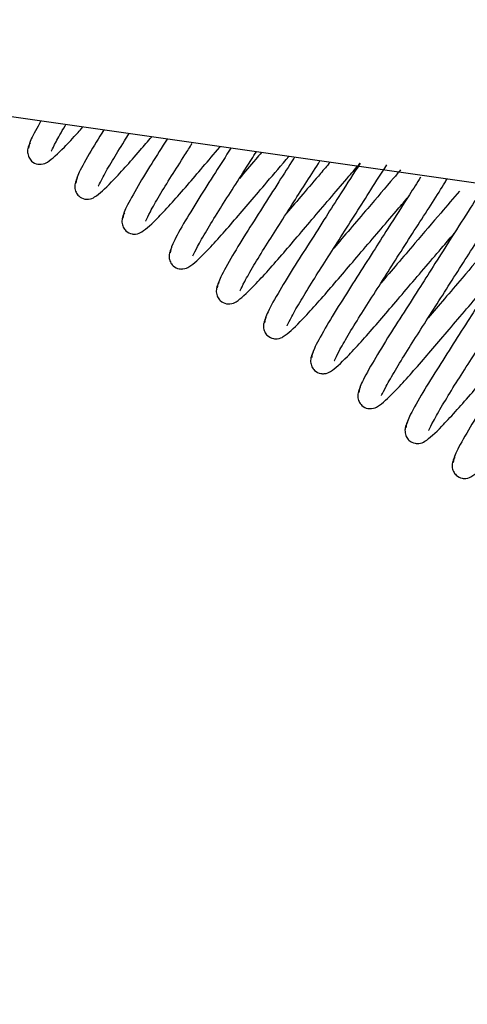
# Model space of a CAD drawing. Units: inches. Extents: x 0 to 16.8, y 0 to 10.8.
# Drawn here: x 12.9 to 12.9, y 5.6 to 5.6 of the extents above; entities that cross this region are included whole.
import ezdxf

# ---------------------------------------------------------------- set-up
doc = ezdxf.new("R2010")
doc.units = ezdxf.units.IN
doc.header["$MEASUREMENT"] = 0
doc.layers.add('DIMENSION', color=5, linetype='Continuous')
doc.styles.add('SLDTEXTSTYLE0', font='TXT', dxfattribs={"width": 0.605})
doc.dimstyles.new('SLDDIMSTYLE0', dxfattribs={"dimtxt": 0.1, "dimasz": 0.1, "dimexe": 0, "dimexo": 0.0625, "dimgap": 0.025, "dimtad": 0, "dimtih": 1, "dimtoh": 1, "dimlfac": 7, "dimrnd": 1e-09, "dimzin": 12, "dimdsep": 46, "dimtxsty": 'SLDTEXTSTYLE0', "dimsah": 1, "dimcen": 0.09, "dimadec": 0, "dimazin": 3, "dimtfac": 1, "dimtofl": 0, "dimtmove": 0, "dimatfit": 3, "dimfxl": 1, "dimfrac": 2, "dimtolj": 1, "dimtzin": 12, "dimarcsym": 0})

# ---------------------------------------------------------------- blocks, each defined once
blk = doc.blocks.new('_D_13')
at = {"layer": 'DIMENSION'}
for p, q in [((11.3024673326, 8.9838724542), (15.9246673875, 8.9838724542)), ((15.8246673875, 8.9838724542), (15.8246673875, 6.5024987394)), ((15.8246673875, 3.6951822908), (15.8246673875, 6.326109837)), ((14.3235245703, 3.6951822908), (15.9246673875, 3.6951822908))]:
    blk.add_line(p, q, dxfattribs=at)
for centre, radius, start, end in [((15.8062646184, 6.4028459589), 0.1715871643364457, 153.4349488229, 206.5650511771), ((15.8430701565, 6.4028459589), 0.1715871643364472, 333.4349488229, 26.5650511771)]:
    blk.add_arc(centre, radius, start, end, dxfattribs=at)
for points in [[(15.8246673875, 8.9838724542), (15.8096673875, 8.8838724542), (15.8396673875, 8.8838724542)], [(15.8246673875, 3.6951822908), (15.8396673875, 3.7951822908), (15.8096673875, 3.7951822908)]]:
    blk.add_solid(points, dxfattribs=at)
at = {"layer": 'DIMENSION', "insert": (15.652792393, 6.4550166247), "char_height": 0.1, "attachment_point": 1, "style": 'SLDTEXTSTYLE0'}
blk.add_mtext('37.02', dxfattribs=at)
blk = doc.blocks.new('_D_14')
at = {"layer": 'DIMENSION'}
for p, q in [((11.3024673326, 8.9838724542), (15.2218820686, 8.9838724542)), ((15.1218820686, 8.9838724542), (15.1218820686, 7.2035506293)), ((15.1218820686, 5.262325148), (15.1218820686, 7.027161727)), ((14.9261042895, 5.262325148), (15.2218820686, 5.262325148))]:
    blk.add_line(p, q, dxfattribs=at)
for centre, start, end in [((15.1034792996, 7.1038978488), 153.4349488229, 206.5650511771), ((15.1402848377, 7.1038978488), 333.4349488229, 26.5650511771)]:
    blk.add_arc(centre, 0.1715871643364472, start, end, dxfattribs=at)
for points in [[(15.1218820686, 8.9838724542), (15.1068820686, 8.8838724542), (15.1368820686, 8.8838724542)], [(15.1218820686, 5.262325148), (15.1368820686, 5.362325148), (15.1068820686, 5.362325148)]]:
    blk.add_solid(points, dxfattribs=at)
at = {"layer": 'DIMENSION', "insert": (14.9500070741, 7.1560685147), "char_height": 0.1, "attachment_point": 1, "style": 'SLDTEXTSTYLE0'}
blk.add_mtext('26.05', dxfattribs=at)
blk = doc.blocks.new('_D_21')
at = {"layer": 'DIMENSION'}
for p, q in [((10.7873817531, 5.6980214578), (10.7873817531, 9.9737310432)), ((14.6996673875, 5.6980214578), (14.6996673875, 9.9737310432)), ((10.7873817531, 9.8737310432), (12.5444361648, 9.8737310432)), ((14.6996673875, 9.8737310432), (12.9244160319, 9.8737310432))]:
    blk.add_line(p, q, dxfattribs=at)
for centre, start, end in [((12.7160233292, 9.8622727139), 153.4349488229, 206.5650511771), ((12.7528288674, 9.8622727139), 333.4349488229, 26.5650511771)]:
    blk.add_arc(centre, 0.1715871643364472, start, end, dxfattribs=at)
for points in [[(10.7873817531, 9.8737310432), (10.8873817531, 9.8587310432), (10.8873817531, 9.8887310432)], [(14.6996673875, 9.8737310432), (14.5996673875, 9.8887310432), (14.5996673875, 9.8587310432)]]:
    blk.add_solid(points, dxfattribs=at)
at = {"layer": 'DIMENSION', "insert": (12.5625511038, 9.9144433797), "char_height": 0.1, "attachment_point": 1, "style": 'SLDTEXTSTYLE0'}
blk.add_mtext('27.39', dxfattribs=at)

msp = doc.modelspace()

# ---------------------------------------------------------------- linework, layer by layer
at = {"color": 7, "linetype": 'Continuous', "lineweight": 25}
msp.add_line((12.9148465956, 5.623134946), (12.8340885253, 5.6346677194), dxfattribs=at)
for radius, start, end in [(1.785714285714288, 316.9851811948, 88.0148188052), (1.642857142857144, 294.0706146226, 245.9293853774), (1.035714285714287, 290.1712713465, 249.8287286535)]:
    msp.add_arc((12.7435245703, 5.262325148), radius, start, end, dxfattribs=at)
for points, knots in [([(12.85218489082121, 5.630655545613894), (12.85214037535668, 5.630569300558366), (12.85205203106616, 5.630398140753075), (12.85201384618375, 5.630080242949393), (12.85208991858175, 5.629777930371376), (12.85229666940427, 5.629493967162949), (12.85259544807168, 5.629350012321542), (12.85300562514704, 5.629350713936632), (12.85344760266837, 5.629591084720568), (12.85405275851586, 5.630162316182315), (12.85486113868705, 5.631019060442662), (12.85529415543637, 5.631512867867303), (12.85539277700548, 5.631625334794117)], [0, 0, 0, 0, 0.0484031975212265, 0.0960597893128262, 0.1422486478538727, 0.1848980700622674, 0.2518450297049326, 0.2914738704310753, 0.3993782059458676, 0.7409689629215814, 0.9410044822427808, 1, 1, 1, 1]), ([(12.85284864655886, 5.63198865303321), (12.85261756447125, 5.631575666132384), (12.85211023049021, 5.630668965441394), (12.85210085636794, 5.630449484548453), (12.85209575200055, 5.63032997350738)], [0, 0, 0, 0, 0.4554831654260156, 1, 1, 1, 1]), ([(12.85346675934961, 5.630147296115263), (12.85347449255952, 5.630155255989555), (12.85349791851365, 5.630179368570516), (12.85375877326996, 5.630729957873985), (12.85407398830203, 5.631294911431274), (12.85435159796775, 5.631748091704889), (12.85436620451253, 5.631771935968177)], [0, 0, 0, 0, 0.1804366479387605, 0.5465907026165917, 0.9761436865337908, 1, 1, 1, 1]), ([(12.85505572453314, 5.628531065480005), (12.85501120908887, 5.628444820453432), (12.85492286483857, 5.628273660705601), (12.85488467966113, 5.627955762480413), (12.85496075311607, 5.627653451412406), (12.85516749963214, 5.627369482051553), (12.85546629946088, 5.627225557442315), (12.85587639703665, 5.627226145480172), (12.85631987113342, 5.627468654349396), (12.85690896659576, 5.628016941112005), (12.85793139179907, 5.629116478159738), (12.85874559102745, 5.630039107318761), (12.85934843227411, 5.630747552501144), (12.85958583221877, 5.631026539461693)], [0, 0, 0, 0, 0.0387941050324962, 0.0769898218886723, 0.1140091826196886, 0.1481917624792577, 0.2018482876054165, 0.2336099374173347, 0.3200929042417322, 0.5938704309936228, 0.7541945282472455, 0.9032013723063912, 1, 1, 1, 1]), ([(12.85666698355975, 5.631443369878696), (12.8563554792453, 5.630935793053299), (12.85566856499033, 5.629816509176074), (12.85501084142714, 5.628594380966102), (12.85498166838897, 5.628338029155517), (12.85496658571248, 5.628205493373494)], [0, 0, 0, 0, 0.2861086077934767, 0.6309128703605777, 1, 1, 1, 1]), ([(12.85633759306154, 5.628022815981375), (12.85634566917253, 5.628031235072689), (12.85637013386546, 5.628056738744415), (12.85661598527149, 5.628587235391287), (12.85714756673708, 5.629507620990627), (12.85771735605421, 5.630447298019773), (12.85811424044075, 5.631070249345818), (12.85821143846539, 5.631222811755419)], [0, 0, 0, 0, 0.1197453442470667, 0.3627405662583833, 0.6478099826940878, 0.9137477433125518, 1, 1, 1, 1]), ([(12.85792655824507, 5.626406585346118), (12.85788204279625, 5.626320340313685), (12.85779369853691, 5.626149180554224), (12.85775551342575, 5.625831282414345), (12.85783158664324, 5.625528971040729), (12.85803833412679, 5.625245002925054), (12.85833712920144, 5.625101072197182), (12.85874724463753, 5.625101683221729), (12.85919038251475, 5.625343759367773), (12.85978308609162, 5.625896689866177), (12.8607958007692, 5.626983729218649), (12.86200126839121, 5.628355378234232), (12.86303122874143, 5.629574262519157), (12.86375031095175, 5.630416361881299), (12.86376208001282, 5.630430144337157)], [0, 0, 0, 0, 0.0328368340256417, 0.0651671691073748, 0.0965017907732499, 0.1254352511656634, 0.1708522135748831, 0.1977365049480392, 0.2709390398506685, 0.5026749491691408, 0.6383794786954106, 0.7645046465000498, 0.9961456991181965, 1, 1, 1, 1]), ([(12.86053334612774, 5.630891228363404), (12.8602076871082, 5.63038162481544), (12.85948097924091, 5.629244444865605), (12.85856820969227, 5.627735103364263), (12.85787663300865, 5.62646351233756), (12.85785078370537, 5.626211371775168), (12.8578374194244, 5.626081013239605)], [0, 0, 0, 0, 0.1948205343915232, 0.4347418820213848, 0.707757372413097, 1, 1, 1, 1]), ([(12.85920842677346, 5.625898335847488), (12.85921646520439, 5.625906703259568), (12.85924081575433, 5.625932050381124), (12.85948831582048, 5.626464808209588), (12.86001204945964, 5.627374430304424), (12.86075165203597, 5.628586537113772), (12.86145163629679, 5.629680336973748), (12.86190205124325, 5.630387795312449), (12.86204977285571, 5.630619818888398)], [0, 0, 0, 0, 0.0936225741517097, 0.2836077325251876, 0.5064884862317415, 0.7144112064827344, 0.9063360632032065, 1, 1, 1, 1]), ([(12.86079739195699, 5.624282105212229), (12.86075287650858, 5.624195860180198), (12.86066453225003, 5.624024700421534), (12.86062634713303, 5.62370680227581), (12.86070242037146, 5.623404490923133), (12.86090916776968, 5.623120522722148), (12.86120796326365, 5.622976592413475), (12.86161807712442, 5.622977201863163), (12.86206124465705, 5.623219307655836), (12.86265362998905, 5.6237719200037), (12.86366720115967, 5.624859815595346), (12.86486943264549, 5.626228229433917), (12.86632436288131, 5.627946523345082), (12.86748744611437, 5.629307057829816), (12.86793776829036, 5.629833829115186)], [0, 0, 0, 0, 0.0287413011667809, 0.0570392758339368, 0.0844657261897434, 0.1097904970944593, 0.1495428859412174, 0.1730740678574775, 0.2371465085856413, 0.4399794478294046, 0.5587584004460145, 0.6691527651936519, 0.8719026786198244, 1, 1, 1, 1]), ([(12.86440509063833, 5.630338318271991), (12.86408551229188, 5.629836242655587), (12.86339573640802, 5.62875256581731), (12.86237328507197, 5.62715500257671), (12.86143682553555, 5.625607108648482), (12.86074809866618, 5.624340033626636), (12.86072183278906, 5.624087232933669), (12.86070825313633, 5.623956533105718)], [0, 0, 0, 0, 0.1496630751963589, 0.3230318359159314, 0.5247497400192379, 0.7542921006870152, 1, 1, 1, 1]), ([(12.86207926048539, 5.6237738557136), (12.86208730321415, 5.623782229992099), (12.86211166678341, 5.623807597913864), (12.86235897880102, 5.62434005530797), (12.86288360757454, 5.625251107507569), (12.8636200794754, 5.626458212616458), (12.86446367154295, 5.627776784764198), (12.86524526540398, 5.629005400764289), (12.86575443958126, 5.629804107434144), (12.86595398821115, 5.630117125707185)], [0, 0, 0, 0, 0.0770792203577148, 0.2334935041952337, 0.4169906456069046, 0.5881728772087873, 0.7461841096206134, 0.9005279226091902, 1, 1, 1, 1]), ([(12.86827719191866, 5.629785357231559), (12.86825553685364, 5.629751372030785), (12.86794262272008, 5.629260288321646), (12.86727031336273, 5.628205438277706), (12.86628361308981, 5.626654626153989), (12.86524316274595, 5.625029057870178), (12.86430797141648, 5.623483106732211), (12.86361884343062, 5.622215417232414), (12.86359263618702, 5.621962706361247), (12.86357908684826, 5.62183205297183)], [0, 0, 0, 0, 0.0087989803396026, 0.1271446336502289, 0.2631244102434201, 0.4133603979727451, 0.5881628735737283, 0.7870771597318189, 1, 1, 1, 1]), ([(12.86626726055627, 5.630072388395488), (12.86614949733338, 5.629934498372449), (12.86568895800416, 5.629395248705526), (12.86524846347421, 5.628879331910134), (12.86492060656763, 5.628495338754511)], [0, 0, 0, 0, 0.2557072011326065, 1, 1, 1, 1]), ([(12.86366822566892, 5.622157625078342), (12.86362371022022, 5.622071380045969), (12.86353536596113, 5.621900220286628), (12.86349718084818, 5.621582322145872), (12.86357325407208, 5.621280010775395), (12.86378000152952, 5.620996042646934), (12.86407879673246, 5.620852111981895), (12.8644889116866, 5.620852722770389), (12.86493205863646, 5.621094803360093), (12.86552466485094, 5.621647686171698), (12.86653764156012, 5.622734853863746), (12.8677421191333, 5.624106017966636), (12.8694269487184, 5.626095152645863), (12.87116983750315, 5.628132677775285), (12.87204267654135, 5.629154153686238), (12.8722662629912, 5.629415814957712)], [0, 0, 0, 0, 0.0251198296107672, 0.049852192903715, 0.0738228459986552, 0.0959566361971833, 0.1307001305385564, 0.1512663281802565, 0.207265490657242, 0.3845410024264889, 0.4883535276062299, 0.5848379427117996, 0.7620408901117763, 0.9390443939161706, 1, 1, 1, 1]), ([(12.86495009419731, 5.621649375579712), (12.86495813631206, 5.621657748930629), (12.86498249802128, 5.621683114042502), (12.86522983690492, 5.622215612022157), (12.86575433779277, 5.623126471029518), (12.86649125696566, 5.624334251815974), (12.86733334103417, 5.625650545884477), (12.86843973425061, 5.627389314421547), (12.86928848092335, 5.628720490873298), (12.86982637416771, 5.629564124013149)], [0, 0, 0, 0, 0.0660150504512008, 0.1999771843558464, 0.3571346256444993, 0.5037448742056473, 0.6390747261568543, 0.7712635904705673, 1, 1, 1, 1]), ([(12.8722662629912, 5.629415814957712), (12.87187453599842, 5.628801018230483), (12.87119328363365, 5.627731825318055), (12.87014299937181, 5.626083845330488), (12.8691538633866, 5.62452923664744), (12.86811418825025, 5.622904876684202), (12.86717874250366, 5.621358528984759), (12.86648969498645, 5.620090964911925), (12.86646347598028, 5.619838235706372), (12.86644992056018, 5.619707572837942)], [0, 0, 0, 0, 0.1390760179409416, 0.2418670856322136, 0.3599745617365319, 0.4904645049862016, 0.642292076168221, 0.815062357807288, 1, 1, 1, 1]), ([(12.87044317399262, 5.629476041019387), (12.87024980444153, 5.629249627989903), (12.86970837425057, 5.628615676837319), (12.86879199425905, 5.62754270217003), (12.86811971894095, 5.626755336859328), (12.86779144027956, 5.626370858620622)], [0, 0, 0, 0, 0.2213511870906806, 0.6197781130441915, 1, 1, 1, 1]), ([(12.86782092790924, 5.619524895445824), (12.86782897063876, 5.619533269758976), (12.86785333421029, 5.619558637785717), (12.86810064619504, 5.62009109366358), (12.86862527512496, 5.621002153080685), (12.86936174647881, 5.622209232946806), (12.87020534039065, 5.623527890201749), (12.87137775099845, 5.625370455061076), (12.87270394917866, 5.627449976452479), (12.8735749000614, 5.628816810417964), (12.87389055282363, 5.629312182688965)], [0, 0, 0, 0, 0.055873533217733, 0.1692558253992698, 0.3022700616414857, 0.4263574104665382, 0.5408973059398622, 0.6527787458655341, 0.8741589794049375, 1, 1, 1, 1]), ([(12.87472950924265, 5.629007166646394), (12.87458981847488, 5.628844276025075), (12.87397977484424, 5.628132916300913), (12.87290872017538, 5.626876569718752), (12.87166578576931, 5.625421772900412), (12.87099152309735, 5.624632021753009), (12.87066227399149, 5.624246378486736)], [0, 0, 0, 0, 0.1142121271234699, 0.4987758447269078, 0.7552473066853951, 0.9999999999999999, 0.9999999999999999, 0.9999999999999999, 0.9999999999999999]), ([(12.87594697177398, 5.62856453864467), (12.87572508187453, 5.628215430149682), (12.8751159266957, 5.627257021280113), (12.87410142469412, 5.625666108819432), (12.87301574783714, 5.623962311490838), (12.87202409401165, 5.622403828523872), (12.87098522022145, 5.620780701618398), (12.87004951147924, 5.619233949238924), (12.86936054714395, 5.617966513160842), (12.8693343159786, 5.617713765245555), (12.86932075427211, 5.617583092704055)], [0, 0, 0, 0, 0.0801509839690087, 0.2200387989503541, 0.3131632167670246, 0.4201636614461761, 0.5383821046338056, 0.6759315483005451, 0.8324542136938384, 1, 1, 1, 1]), ([(12.87069176162117, 5.617400415311936), (12.87069980349147, 5.617408788577269), (12.8707241644602, 5.617434153429884), (12.87097151403929, 5.617966655154218), (12.87149596401548, 5.618877496336444), (12.87223306124865, 5.620085339465176), (12.87307454497842, 5.621401423343708), (12.87425697387666, 5.623256205552754), (12.87575912523395, 5.625637445243332), (12.87707211104004, 5.627625372032283), (12.87751621171274, 5.628383458556365), (12.87756081442257, 5.628459596052526)], [0, 0, 0, 0, 0.0503243243043361, 0.1524457924398369, 0.2722494127990833, 0.3840127401691687, 0.4871768415536692, 0.587946518039221, 0.7873398627162539, 0.9786417382823301, 1, 1, 1, 1]), ([(12.87986240095986, 5.628130914648254), (12.8796599425639, 5.627792788986628), (12.87919399217806, 5.627014605489983), (12.87811222249479, 5.625335103066241), (12.87697703852021, 5.623548099475401), (12.87588534938221, 5.621836163385732), (12.87489531581724, 5.620279873748266), (12.87385592635115, 5.618656048777801), (12.87292038684978, 5.617109525497862), (12.87223136898593, 5.615842016958736), (12.87220514564516, 5.615589279635499), (12.87219158798403, 5.615458612570166)], [0, 0, 0, 0, 0.0854020462063426, 0.196549598211758, 0.3187358692119744, 0.4000762300832986, 0.4935367315033462, 0.5967956946837719, 0.7169394942136343, 0.8536556250215321, 1, 1, 1, 1]), ([(12.87830659472797, 5.627706659928841), (12.87793820748855, 5.627277286559794), (12.87710438142425, 5.626305421445812), (12.87578253068616, 5.6247557105158), (12.87453603667071, 5.623296583845041), (12.87386216559095, 5.622507309024179), (12.87353310770341, 5.622121898352847)], [0, 0, 0, 0, 0.2557428776417968, 0.5788611936528862, 0.7943537716042629, 0.9999999999999999, 0.9999999999999999, 0.9999999999999999, 0.9999999999999999]), ([(12.87356259533309, 5.615275935178049), (12.87357063751414, 5.615284308799834), (12.8735949994242, 5.61530967473224), (12.87384233540691, 5.615842160860275), (12.87436685010359, 5.616753076282818), (12.87510372098093, 5.617960659760762), (12.8759459678802, 5.619277619064349), (12.87712477355855, 5.621128245109531), (12.87865371581927, 5.623540216411196), (12.88033008885142, 5.626115872122204), (12.88103451951802, 5.627343471518427), (12.88136337684244, 5.627916565609938)], [0, 0, 0, 0, 0.0439073386310173, 0.1330070323657191, 0.2375341810368537, 0.3350462754207257, 0.4250556535230687, 0.5129759260821383, 0.6869441060136, 0.853852581136529, 0.9999999999999999, 0.9999999999999999, 0.9999999999999999, 0.9999999999999999]), ([(12.88369761146562, 5.627614003903064), (12.88367605993416, 5.627607533910102), (12.88362413968348, 5.627591946913093), (12.88342986228695, 5.627192226073943), (12.88296615121786, 5.626373099068394), (12.88217833615764, 5.625072138105604), (12.88099100499111, 5.623221320283307), (12.87984647100242, 5.621421733588252), (12.87875654428819, 5.619712169341216), (12.87776603576444, 5.618155240511571), (12.87672679746218, 5.616531618975054), (12.87579120835002, 5.614985028929667), (12.87510220617738, 5.613717541507536), (12.87507598054293, 5.613464801097507), (12.87506242169596, 5.613334132436279)], [0, 0, 0, 0, 0.0391419710626294, 0.0942977510814117, 0.1507071235508104, 0.2543219118981186, 0.3449412859441943, 0.4445606045462279, 0.5108779678515588, 0.5870769662451931, 0.6712647188247594, 0.7692187961973613, 0.8806844107995581, 1, 1, 1, 1]), ([(12.88345221821131, 5.627876732890176), (12.88320282451902, 5.627698572238902), (12.88264170338007, 5.62729772125248), (12.8814730853413, 5.625924802490376), (12.8800387532409, 5.624255964227352), (12.87865544191509, 5.62263357275969), (12.87740646363739, 5.621171645110323), (12.87673286585102, 5.620382678424779), (12.87640394141534, 5.61999741821896)], [0, 0, 0, 0, 0.1657488954184175, 0.3729252657749324, 0.5535233170363825, 0.7473606208438625, 0.8766337020367589, 0.9999999999999999, 0.9999999999999999, 0.9999999999999999, 0.9999999999999999]), ([(12.87643342904502, 5.613151455044162), (12.87644147145164, 5.61315982885061), (12.87646583404502, 5.613185195342412), (12.87671316015797, 5.613717673390648), (12.8772377218359, 5.61462862727403), (12.87797442839934, 5.615836076237635), (12.8788172292908, 5.617153489062753), (12.87999340483839, 5.619001961971252), (12.88154179487791, 5.621429854050179), (12.88330554937626, 5.624198453036163), (12.88456375930421, 5.626171193822404), (12.88486733916434, 5.627082393429379), (12.88497349361684, 5.627401017646925)], [0, 0, 0, 0, 0.0380432320085225, 0.1152430903083609, 0.2058099680119457, 0.2902986969111729, 0.368286745398158, 0.4444647017832107, 0.5951983157435345, 0.7398150937416622, 0.9090197015676317, 1, 1, 1, 1]), ([(12.86653905938084, 5.620033144944455), (12.86649454393215, 5.619946899912081), (12.86640619967305, 5.61977574015274), (12.86636801456011, 5.619457842011984), (12.866444087784, 5.619155530641508), (12.86665083524145, 5.618871562513045), (12.86694963044438, 5.618727631848007), (12.86735974539853, 5.618728242636501), (12.86780289234839, 5.618970323226205), (12.86839549856287, 5.61952320603781), (12.86940847527204, 5.62061037372986), (12.87061295284523, 5.621981537832748), (12.87229778243032, 5.623970672511977), (12.87404067121508, 5.626008197641397), (12.87491351025328, 5.62702967355235), (12.87513709670312, 5.627291334823823)], [0, 0, 0, 0, 0.0251198296107705, 0.0498521929037158, 0.073822845998659, 0.0959566361971883, 0.1307001305385595, 0.1512663281802888, 0.2072654906572429, 0.3845410024264922, 0.4883535276062347, 0.5848379427118022, 0.7620408901117804, 0.939044393916184, 1, 1, 1, 1]), ([(12.86940989309277, 5.617908664810566), (12.86936537764407, 5.617822419778193), (12.86927703338498, 5.617651260018853), (12.86923884827203, 5.617333361878096), (12.86931492149593, 5.617031050507621), (12.86952166895338, 5.616747082379158), (12.86982046415631, 5.61660315171412), (12.87023057911045, 5.616603762502614), (12.87067372606031, 5.616845843092317), (12.87126633227479, 5.617398725903923), (12.87227930898397, 5.618485893595971), (12.87348378655716, 5.61985705769886), (12.87516861614225, 5.621846192378088), (12.876911504927, 5.62388371750751), (12.87778434396521, 5.624905193418462), (12.87800793041505, 5.625166854689936)], [0, 0, 0, 0, 0.0251198296107672, 0.0498521929037127, 0.073822845998656, 0.0959566361971854, 0.1307001305385565, 0.1512663281802582, 0.2072654906572441, 0.3845410024264916, 0.488353527606236, 0.5848379427118023, 0.7620408901117818, 0.9390443939161852, 1, 1, 1, 1]), ([(12.88656844517755, 5.625489523769177), (12.88654689364608, 5.625483053776215), (12.88649497339541, 5.625467466779206), (12.88630069599888, 5.625067745940055), (12.88583698492978, 5.624248618934507), (12.88504916986956, 5.622947657971717), (12.88386183870303, 5.621096840149419), (12.88271730471435, 5.619297253454364), (12.88162737800012, 5.617587689207327), (12.88063686947637, 5.616030760377683), (12.87959763117411, 5.614407138841166), (12.87866204206194, 5.612860548795779), (12.87797303988931, 5.611593061373648), (12.87794681425486, 5.611340320963619), (12.87793325540789, 5.611209652302392)], [0, 0, 0, 0, 0.0391419710626292, 0.0942977510814126, 0.1507071235508111, 0.2543219118981172, 0.3449412859441959, 0.4445606045462288, 0.5108779678515631, 0.5870769662451908, 0.6712647188247628, 0.7692187961973626, 0.8806844107995576, 1, 1, 1, 1]), ([(12.8722807268047, 5.615784184676679), (12.872236211356, 5.615697939644306), (12.87214786709691, 5.615526779884966), (12.87210968198396, 5.615208881744209), (12.87218575520786, 5.614906570373733), (12.8723925026653, 5.614622602245271), (12.87269129786824, 5.614478671580232), (12.87310141282238, 5.614479282368727), (12.87354455977224, 5.614721362958429), (12.87413716598672, 5.615274245770036), (12.8751501426959, 5.616361413462084), (12.87635462026908, 5.617732577564973), (12.87803944985417, 5.619721712244201), (12.87978233863893, 5.621759237373621), (12.88065517767714, 5.622780713284574), (12.88087876412698, 5.623042374556048)], [0, 0, 0, 0, 0.0251198296107677, 0.0498521929037158, 0.073822845998656, 0.0959566361971853, 0.1307001305385587, 0.1512663281802885, 0.2072654906572425, 0.3845410024264902, 0.4883535276062335, 0.5848379427117958, 0.7620408901117821, 0.9390443939161749, 1, 1, 1, 1]), ([(12.87515156051662, 5.613659704542791), (12.87510704506793, 5.613573459510418), (12.87501870080883, 5.613402299751077), (12.87498051569588, 5.613084401610322), (12.87505658891978, 5.612782090239845), (12.87526333637723, 5.612498122111383), (12.87556213158016, 5.612354191446344), (12.8759722465343, 5.612354802234838), (12.87641539348417, 5.612596882824542), (12.87700799969865, 5.613149765636147), (12.87802097640782, 5.614236933328195), (12.87922545398101, 5.615608097431085), (12.8809102835661, 5.617597232110314), (12.88265317235085, 5.619634757239734), (12.88352601138906, 5.620656233150687), (12.88374959783891, 5.620917894422161)], [0, 0, 0, 0, 0.0251198296107701, 0.0498521929037171, 0.0738228459986592, 0.0959566361971882, 0.1307001305385607, 0.1512663281802908, 0.2072654906572449, 0.384541002426493, 0.4883535276062413, 0.5848379427118093, 0.7620408901117902, 0.9390443939161848, 0.9999999999999999, 0.9999999999999999, 0.9999999999999999, 0.9999999999999999]), ([(12.87802239422855, 5.611535224408904), (12.87797787877985, 5.61144897937653), (12.87788953452076, 5.61127781961719), (12.87785134940781, 5.610959921476433), (12.87792742263171, 5.610657610105957), (12.87813417008916, 5.610373641977495), (12.87843296529209, 5.610229711312457), (12.87884308024623, 5.610230322100951), (12.87928622719609, 5.610472402690655), (12.87987883341057, 5.611025285502261), (12.88089181011975, 5.612112453194308), (12.88209628769294, 5.613483617297197), (12.88378111727803, 5.615472751976426), (12.88552400606278, 5.617510277105846), (12.88639684510099, 5.618531753016798), (12.88662043155083, 5.618793414288273)], [0, 0, 0, 0, 0.0251198296107679, 0.0498521929037148, 0.0738228459986566, 0.0959566361971855, 0.1307001305385571, 0.1512663281802593, 0.207265490657245, 0.3845410024265249, 0.4883535276062413, 0.5848379427118084, 0.7620408901117866, 0.9390443939161848, 1, 1, 1, 1])]:
    msp.add_open_spline(points, degree=3, knots=knots, dxfattribs=at)

# ---------------------------------------------------------------- dimensions: what is measured, and where the dimension line sits
at = {"layer": 'DIMENSION'}
dim = msp.add_linear_dim(base=(14.6996673875, 9.8737310432), p1=(10.7873817531, 5.6180214578), p2=(14.6996673875, 5.6180214578), text='(<>)', dimstyle='SLDDIMSTYLE0', dxfattribs=at)
dim.commit()
dim.dimension.update_dxf_attribs({"geometry": '_D_21', "text_midpoint": (12.7344260983, 9.8737310432), "dimtype": 160})
for base, p2, picture, middle in [((15.8246673875, 3.6951822908), (14.2435245703, 3.6951822908), '_D_13', (15.8246673875, 6.4143042882)), ((15.1218820686, 5.262325148), (14.8461042895, 5.262325148), '_D_14', (15.1218820686, 7.1153561781))]:
    dim = msp.add_linear_dim(base=base, p1=(11.2224673326, 8.9838724542), p2=p2, angle=90, text='(<>)', dimstyle='SLDDIMSTYLE0', dxfattribs=at)
    dim.commit()
    dim.dimension.update_dxf_attribs({"geometry": picture, "text_midpoint": middle, "dimtype": 160})

doc.saveas('drawing.dxf')
